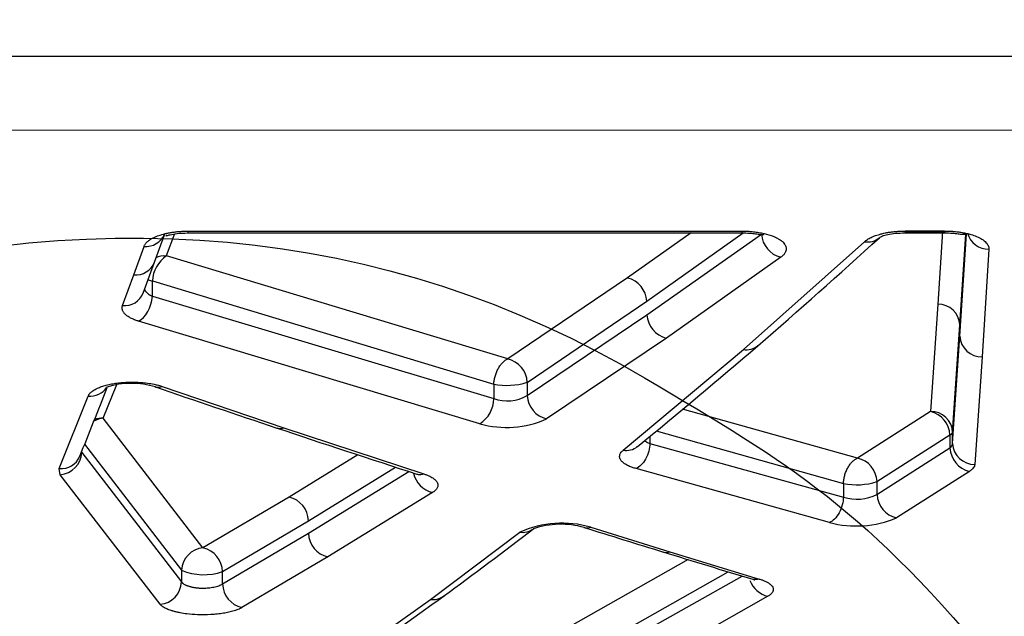
# Model space of a CAD drawing. Units: millimetres. Extents: x 0 to 360, y -45 to 204.
# Drawn here: x 99 to 106, y 77 to 81 of the extents above; entities that cross this region are included whole.
import ezdxf
from ezdxf import colors
from ezdxf.entities.mleader import LeaderData, LeaderLine
from ezdxf.math import Vec2, Vec3

# ---------------------------------------------------------------- set-up
doc = ezdxf.new("R2010")
doc.units = ezdxf.units.MM
doc.layers.add('C-1018-PLAST-RE', color=7, linetype='Continuous')
doc.layers.add('Predeterminado', color=7, linetype='Continuous')

# ---------------------------------------------------------------- blocks, each defined once
blk = doc.blocks.new('SE')
at = {"layer": 'C-1018-PLAST-RE', "color": 7, "linetype": 'Continuous'}
for p, q in [((25.7238, 80.8383), (157.4388, 80.8517)), ((25.7238, 80.3077), (157.4389, 80.3211)), ((99.8348, 79.5677), (99.7765, 79.4094)), ((99.9324, 79.5884), (103.918, 79.5888)), ((99.9324, 79.5753), (103.918, 79.5757)), ((103.5541, 79.5757), (103.0952, 79.2511)), ((103.2349, 79.0839), (103.9285, 79.5755)), ((103.2349, 78.9859), (104.0582, 79.5666)), ((105.0924, 79.5889), (105.0924, 79.5812)), ((105.2642, 79.5889), (105.0924, 79.5889)), ((105.3768, 79.5813), (105.0924, 79.5812)), ((105.0924, 79.5759), (105.3768, 79.5759)), ((105.3768, 79.5889), (105.2642, 79.5889)), ((105.3615, 79.5845), (105.328, 79.0619)), ((105.3768, 79.5812), (105.3768, 79.5889)), ((105.4872, 78.8328), (105.5341, 79.5659)), ((105.4872, 78.9131), (105.5289, 79.5653)), ((99.6919, 79.366), (99.7629, 79.5623)), ((103.9288, 78.7372), (104.7998, 79.5121)), ((99.5423, 79.2735), (99.6164, 79.4787)), ((105.6958, 79.4583), (105.6464, 78.684)), ((99.6093, 79.1411), (99.6917, 79.3654)), ((102.2328, 78.6687), (99.7767, 79.4094)), ((104.1978, 79.4003), (103.3745, 78.8186)), ((99.4614, 79.0529), (99.5423, 79.2735)), ((99.6768, 79.2301), (102.1327, 78.4883)), ((99.6768, 79.1195), (99.6768, 79.2301)), ((103.0952, 79.2511), (102.2328, 78.6687)), ((99.6768, 79.1195), (102.1327, 78.3834)), ((102.3736, 78.5006), (103.2349, 79.0839)), ((105.328, 79.0619), (105.2754, 78.2907)), ((102.0326, 78.2028), (99.5767, 78.9402)), ((102.3736, 78.4054), (103.2349, 78.9859)), ((105.4347, 78.1406), (105.4872, 78.9131)), ((103.3745, 78.8186), (102.5132, 78.2371)), ((105.4347, 78.0607), (105.4872, 78.8328)), ((103.0646, 78.0125), (103.9288, 78.7372)), ((105.6464, 78.684), (105.5938, 77.9105)), ((99.3218, 78.242), (99.4197, 78.4853)), ((99.7477, 78.4708), (100.622, 78.1745)), ((102.1327, 78.4883), (102.1327, 78.3834)), ((102.3736, 78.5006), (102.3736, 78.4054)), ((99.0066, 77.88), (99.2142, 78.4014)), ((104.7491, 77.9555), (103.4916, 78.3071)), ((105.2754, 78.2907), (104.7491, 77.9555)), ((100.0402, 77.3101), (99.3218, 78.242)), ((100.622, 78.1745), (101.6292, 77.8423)), ((103.302, 78.1508), (104.649, 77.7738)), ((103.2567, 78.1134), (103.2567, 78.0612)), ((104.8903, 77.7863), (105.4154, 78.122)), ((105.4154, 78.122), (105.4155, 78.0288)), ((105.4347, 78.0607), (105.4347, 78.1406)), ((99.1887, 78.055), (99.8861, 77.1489)), ((103.2566, 78.0612), (104.649, 77.6747)), ((104.8903, 77.6949), (105.4155, 78.0288)), ((99.1676, 77.996), (99.1676, 78.0028)), ((99.1676, 77.996), (99.8861, 77.0651)), ((101.1538, 77.9796), (100.6597, 77.6752)), ((99.0135, 77.8365), (99.0066, 77.88)), ((100.7993, 77.5052), (101.4245, 77.8911)), ((104.549, 77.4928), (103.1566, 77.88)), ((99.7319, 76.9039), (99.0135, 77.8365)), ((100.7993, 77.4151), (101.5224, 77.8591)), ((105.5555, 77.8601), (105.0304, 77.5255)), ((104.649, 77.7738), (104.649, 77.6747)), ((104.8903, 77.7863), (104.8903, 77.6949)), ((100.6597, 77.6752), (100.0402, 77.3101)), ((101.6916, 77.708), (100.9389, 77.245)), ((100.1813, 77.1393), (100.7993, 77.5052)), ((102.8303, 77.4589), (103.399, 77.2822)), ((100.1813, 77.0512), (100.7993, 77.4151)), ((101.6766, 76.9397), (102.3202, 77.4232)), ((100.9389, 77.245), (100.3209, 76.8805)), ((103.399, 77.2822), (104.0425, 77.086)), ((103.5319, 77.2254), (102.2702, 76.5141)), ((99.8861, 77.1489), (99.8861, 77.0651)), ((100.1813, 77.0512), (100.1813, 77.1393)), ((102.4116, 76.3422), (103.8194, 77.1379)), ((102.4116, 76.2587), (103.9211, 77.1071)), ((104.1058, 76.9618), (102.5516, 76.0868)), ((100.9874, 76.4485), (101.6766, 76.9397))]:
    blk.add_line(p, q, dxfattribs=at)
for centre, radius, start, end in [((99.6314, 79.6205), 0.1426, 263.95333, 337.74661), ((112.1698, 79.6384), 12.2376, 180.23447, 180.29471), ((122.5855, 79.6408), 18.6676, 180.15992, 180.19941), ((104.2443, 79.5811), 0.1866, 184.45982, 255.58396), ((160.4993, 79.6528), 55.1226, 180.07435, 180.07987), ((105.6918, 79.6136), 0.1554, 194.77074, 271.47741), ((77.2684, 109.781), 40.9679, 310.79106, 312.42663), ((99.5568, 79.4157), 0.143, 264.15773, 339.73561), ((99.902, 79.2221), 0.2254, 123.80855, 177.979), ((99.7618, 79.2673), 0.1428, 84.04294, 115.57108), ((103.05, 79.0714), 0.1853, 3.87149, 75.85626), ((99.4761, 79.195), 0.1429, 264.08609, 339.67174), ((105.3318, 78.9064), 0.1555, 2.47143, 91.39732), ((103.4192, 78.9979), 0.1848, 183.71317, 255.97917), ((105.6426, 78.8395), 0.1555, 182.45827, 271.40869), ((79.0581, 107.7167), 38.2357, 309.08546, 310.78131), ((103.9529, 78.8571), 0.1223, 258.62968, 310.73236), ((102.1917, 78.4913), 0.1821, 2.91623, 76.97652), ((64.73, 92.0026), 37.1746, 337.82095, 338.64225), ((99.2277, 78.5448), 0.1441, 264.62264, 326.51339), ((99.5254, 77.8984), 0.5949, 73.12543, 107.35136), ((139.9684, 196.0806), 124.3162, 251.095478, 251.523947), ((102.2294, 78.9585), 0.48, 258.37319, 287.47435), ((101.9175, 78.3847), 0.2152, 302.35015, 359.67181), ((102.2292, 78.6566), 0.2897, 250.53696, 299.88898), ((102.5566, 78.4151), 0.1832, 183.03285, 256.30221), ((105.2792, 78.1352), 0.1555, 1.99137, 91.41154), ((105.2329, 78.1129), 0.1828, 2.84214, 76.55164), ((99.3371, 78.073), 0.1697, 95.17523, 118.69383), ((99.3087, 78.0981), 0.1445, 84.81335, 109.70352), ((102.2257, 78.882), 0.7061, 254.13237, 294.02389), ((139.6087, 195.0503), 123.2249, 251.527793, 252.024462), ((103.0867, 78.1348), 0.1243, 259.79076, 308.94698), ((105.3891, 78.0665), 0.0459, 305.02877, 352.77602), ((105.5972, 78.0372), 0.182, 182.62733, 256.74983), ((105.5906, 78.0665), 0.156, 182.13001, 271.20631), ((99.0194, 78.0243), 0.1448, 264.95748, 337.70746), ((98.9987, 78.005), 0.1692, 275.02419, 356.94178), ((104.7106, 77.7798), 0.1799, 2.08021, 77.64042), ((101.7337, 77.8849), 0.1819, 191.97807, 256.61218), ((104.7457, 78.2429), 0.479, 258.35666, 287.58232), ((100.6186, 77.4992), 0.1808, 1.91208, 76.86712), ((104.7454, 77.975), 0.3154, 252.20924, 297.36031), ((105.0713, 77.7019), 0.181, 182.20986, 256.96141), ((104.742, 78.2119), 0.7446, 254.97669, 292.79466), ((81.6518, 104.4642), 34.0754, 306.18686, 307.55402), ((102.6246, 76.7373), 0.7504, 74.08597, 113.92763), ((102.3408, 77.5472), 0.1257, 260.59514, 305.87907), ((102.6161, 76.8615), 0.6183, 74.2161, 108.78084), ((139.4196, 194.5695), 122.7094, 252.627575, 252.90758), ((100.9798, 77.4209), 0.1806, 181.84371, 256.91025), ((100.0547, 77.142), 0.1687, 94.89858, 177.65106), ((100.0012, 77.1341), 0.1802, 1.65208, 77.47954), ((139.274, 194.141), 122.257, 252.911192, 253.228742), ((100.0464, 77.5356), 0.4186, 247.48738, 288.80666), ((99.7178, 77.0717), 0.1684, 274.80673, 357.75299), ((100.3608, 77.0555), 0.1795, 181.37248, 257.16468), ((104.1451, 77.1369), 0.1794, 199.87076, 257.33958), ((82.6839, 103.0596), 32.3323, 304.67385, 306.1892), ((101.6959, 77.0653), 0.127, 261.28522, 305.91327), ((127.097, 162.345), 90.4281, 250.854091, 251.837027)]:
    blk.add_arc(centre, radius, start, end, dxfattribs=at)
for centre, major_axis, ratio, start_param, end_param in [((104.7998, 79.6584), (-0.1074, 0.1175), 0.843767, 2.316513, 3.136165), ((99.5767, 79.0875), (0.047, 0.1521), 0.584743, 3.627531, 5.099181)]:
    blk.add_ellipse(centre, major_axis=major_axis, ratio=ratio, start_param=start_param, end_param=end_param, dxfattribs=at)
for points, knots in [([(99.6164, 79.4787), (99.6175, 79.4813), (99.6196, 79.4862), (99.6238, 79.4935), (99.6304, 79.5023), (99.6395, 79.5117), (99.6526, 79.5223), (99.668, 79.5324), (99.6859, 79.5419), (99.7042, 79.5499), (99.7296, 79.5597), (99.7558, 79.5672), (99.7805, 79.5729), (99.7933, 79.5755), (99.8063, 79.5779), (99.824, 79.5808), (99.8469, 79.5838), (99.8749, 79.5864), (99.8985, 79.5877), (99.9177, 79.5882), (99.9273, 79.5883), (99.9324, 79.5883)], [0, 0, 0, 0, 0.043152, 0.083007, 0.124496, 0.195657, 0.249027, 0.320235, 0.391461, 0.444926, 0.498427, 0.623258, 0.654542, 0.685847, 0.717173, 0.748518, 0.811276, 0.874113, 0.93702, 0.966465, 1, 1, 1, 1]), ([(99.7728, 79.5556), (99.7731, 79.5553), (99.7748, 79.5552), (99.7834, 79.5572), (99.8072, 79.5637), (99.8584, 79.5729), (99.9026, 79.5745), (99.9324, 79.5755)], [0.3854621, 0.3854621, 0.3854621, 0.3854621, 0.4172641, 0.4609619, 0.5838975, 0.7612953, 1, 1, 1, 1]), ([(103.918, 79.5887), (103.925, 79.5887), (103.9391, 79.5885), (103.9602, 79.5877), (103.981, 79.5863), (104.0015, 79.5843), (104.0216, 79.5819), (104.0478, 79.5779), (104.0913, 79.5692), (104.1311, 79.557), (104.1603, 79.5442), (104.1776, 79.5356), (104.1927, 79.5265), (104.2054, 79.5168), (104.2166, 79.5068), (104.2248, 79.4968), (104.2306, 79.487), (104.2343, 79.4789), (104.2363, 79.4708), (104.2377, 79.46), (104.2359, 79.4464), (104.2284, 79.4305), (104.2182, 79.4176), (104.2073, 79.4077), (104.201, 79.4028), (104.1978, 79.4003)], [0, 0, 0, 0, 0.031763, 0.063509, 0.095204, 0.126849, 0.158459, 0.190003, 0.252905, 0.377897, 0.413598, 0.449267, 0.502686, 0.538276, 0.573839, 0.62713, 0.658215, 0.689287, 0.720356, 0.751421, 0.813521, 0.875637, 0.937768, 0.967751, 1, 1, 1, 1]), ([(103.918, 79.5759), (103.9384, 79.5754), (103.9721, 79.5746), (104.0182, 79.5693), (104.0504, 79.5643), (104.0691, 79.5622), (104.0751, 79.564), (104.0768, 79.5657)], [0, 0, 0, 0, 0.148312, 0.2880664, 0.4195207, 0.5439154, 0.6479354, 0.6479354, 0.6479354, 0.6479354]), ([(104.7998, 79.5121), (104.803, 79.5149), (104.8094, 79.5204), (104.821, 79.5284), (104.8337, 79.536), (104.8525, 79.5457), (104.8794, 79.5568), (104.9137, 79.5673), (104.9458, 79.5748), (104.9741, 79.5798), (104.9999, 79.5835), (105.0221, 79.5857), (105.0395, 79.5871), (105.0545, 79.588), (105.072, 79.5887), (105.0854, 79.5888), (105.0924, 79.5889)], [0, 0, 0, 0, 0.06235, 0.124692, 0.187049, 0.249413, 0.374124, 0.498939, 0.598885, 0.673939, 0.749067, 0.820684, 0.85784, 0.892396, 0.942969, 1, 1, 1, 1]), ([(104.9072, 79.5409), (104.914, 79.5458), (104.9268, 79.5541), (104.9673, 79.5656), (105.0237, 79.574), (105.0665, 79.5752), (105.0924, 79.5758)], [0, 0, 0, 0, 0.229286, 0.471071, 0.727284, 1, 1, 1, 1]), ([(105.3768, 79.5889), (105.3825, 79.5888), (105.3937, 79.5887), (105.4101, 79.5882), (105.4258, 79.5874), (105.4411, 79.5863), (105.4564, 79.5849), (105.4719, 79.5831), (105.4873, 79.581), (105.5086, 79.5776), (105.5352, 79.5722), (105.5711, 79.563), (105.6099, 79.5493), (105.6411, 79.5336), (105.6619, 79.519), (105.6749, 79.5075), (105.6845, 79.4955), (105.6907, 79.4853), (105.6935, 79.477), (105.6951, 79.4709), (105.6959, 79.4646), (105.6958, 79.4605), (105.6958, 79.4583)], [0, 0, 0, 0, 0.033542, 0.065703, 0.096551, 0.126161, 0.156304, 0.189106, 0.220325, 0.251923, 0.323544, 0.395035, 0.502016, 0.626575, 0.688858, 0.751125, 0.813359, 0.875565, 0.906683, 0.937788, 0.967317, 1, 1, 1, 1]), ([(105.3768, 79.576), (105.3971, 79.5755), (105.4302, 79.5748), (105.4748, 79.5697), (105.5052, 79.5655), (105.5211, 79.5647), (105.5263, 79.5673), (105.5277, 79.5689)], [0, 0, 0, 0, 0.156765, 0.3006567, 0.4327381, 0.5554594, 0.6365188, 0.6365188, 0.6365188, 0.6365188]), ([(99.6445, 79.2392), (99.6458, 79.2387), (99.6549, 79.2353), (99.666, 79.2323), (99.6767, 79.2301)], [0.7099891, 0.7099891, 0.7099891, 0.7099891, 0.75, 1, 1, 1, 1]), ([(99.6204, 79.1677), (99.6207, 79.1671), (99.6214, 79.1654), (99.6226, 79.1627), (99.6243, 79.1597), (99.6259, 79.1571), (99.6274, 79.1549), (99.6308, 79.1502), (99.6373, 79.1432), (99.6484, 79.1343), (99.6614, 79.1263), (99.6717, 79.1218), (99.6768, 79.1195)], [0.3188994, 0.3188994, 0.3188994, 0.3188994, 0.341156, 0.3823047, 0.4189623, 0.4511241, 0.4787866, 0.501948, 0.6299187, 0.7555205, 0.8788022, 1, 1, 1, 1]), ([(99.5767, 78.9402), (99.573, 78.9414), (99.5658, 78.9438), (99.5556, 78.9473), (99.5444, 78.9516), (99.5324, 78.9568), (99.5154, 78.9651), (99.5006, 78.9741), (99.488, 78.9835), (99.4799, 78.9908), (99.4731, 78.9982), (99.4674, 79.0058), (99.4632, 79.0135), (99.459, 79.0239), (99.4578, 79.0345), (99.4588, 79.0451), (99.4605, 79.0503), (99.4614, 79.0529)], [0, 0, 0, 0, 0.044183, 0.085868, 0.125116, 0.18757, 0.250173, 0.375123, 0.438864, 0.500101, 0.563901, 0.625087, 0.687568, 0.750066, 0.874998, 0.937491, 1, 1, 1, 1]), ([(102.1327, 78.4883), (102.1332, 78.4969), (102.1341, 78.5059), (102.1357, 78.5152), (102.1372, 78.5245), (102.1393, 78.534), (102.142, 78.5436), (102.1447, 78.5533), (102.148, 78.5629), (102.1519, 78.5723), (102.1557, 78.5817), (102.1601, 78.5909), (102.1649, 78.5996), (102.1697, 78.6083), (102.175, 78.6164), (102.1805, 78.6239), (102.186, 78.6313), (102.1918, 78.638), (102.1977, 78.6439), (102.2036, 78.6497), (102.2096, 78.6547), (102.2155, 78.6589), (102.2185, 78.661), (102.2215, 78.6628), (102.2244, 78.6645), (102.2272, 78.6661), (102.23, 78.6675), (102.2328, 78.6687)], [0, 0, 0, 0, 0.125229, 0.125229, 0.125229, 0.250458, 0.250458, 0.250458, 0.375687, 0.375687, 0.375687, 0.500916, 0.500916, 0.500916, 0.626145, 0.626145, 0.626145, 0.751374, 0.751374, 0.751374, 0.876603, 0.876603, 0.876603, 0.939217, 0.939217, 0.939217, 1, 1, 1, 1]), ([(99.2142, 78.4014), (99.215, 78.4032), (99.2166, 78.4067), (99.2196, 78.4119), (99.2236, 78.4177), (99.2294, 78.4242), (99.2376, 78.4318), (99.2477, 78.4396), (99.2621, 78.4487), (99.2824, 78.4592), (99.3053, 78.4684), (99.327, 78.4754), (99.3441, 78.4803), (99.3622, 78.4847), (99.381, 78.4888), (99.4007, 78.4922), (99.4209, 78.4954), (99.4419, 78.4977), (99.4703, 78.5005), (99.5068, 78.5024), (99.551, 78.5024), (99.5965, 78.5002), (99.6429, 78.4953), (99.6788, 78.489), (99.704, 78.4835), (99.7192, 78.4795), (99.7339, 78.4754), (99.7431, 78.4723), (99.7477, 78.4708)], [0, 0, 0, 0, 0.021829, 0.042371, 0.061656, 0.092507, 0.123375, 0.158684, 0.194029, 0.247104, 0.309159, 0.340285, 0.371447, 0.402676, 0.433952, 0.46531, 0.496724, 0.528201, 0.559749, 0.622935, 0.686215, 0.749478, 0.819978, 0.893045, 0.919842, 0.946602, 0.973319, 1, 1, 1, 1]), ([(99.6965, 78.4682), (99.6996, 78.4672), (99.7027, 78.4664), (99.7199, 78.4633), (99.7344, 78.4656), (99.7477, 78.4708)], [0.6937183, 0.6937183, 0.6937183, 0.6937183, 0.75, 0.75, 1, 1, 1, 1]), ([(100.5716, 78.1722), (100.5745, 78.1712), (100.5773, 78.1705), (100.5942, 78.1674), (100.6087, 78.1695), (100.622, 78.1745)], [0.6976624, 0.6976624, 0.6976624, 0.6976624, 0.75, 0.75, 1, 1, 1, 1]), ([(103.2175, 78.0818), (103.2189, 78.0807), (103.2234, 78.0773), (103.2319, 78.072), (103.2436, 78.0662), (103.2523, 78.0629), (103.2566, 78.0612)], [0.7077628, 0.7077628, 0.7077628, 0.7077628, 0.7482735, 0.8352079, 0.9191123, 1, 1, 1, 1]), ([(105.4155, 78.122), (105.4172, 78.1228), (105.4206, 78.1245), (105.4246, 78.1271), (105.4277, 78.1294), (105.43, 78.1316), (105.4317, 78.1336), (105.4329, 78.1353), (105.4336, 78.1368), (105.4341, 78.138), (105.4344, 78.139), (105.4345, 78.1398), (105.4346, 78.1403), (105.4346, 78.1405), (105.4347, 78.1406)], [0, 0, 0, 0, 0.152998, 0.293333, 0.421003, 0.536009, 0.638348, 0.72802, 0.805024, 0.869359, 0.921024, 0.96002, 0.986345, 1, 1, 1, 1]), ([(103.1566, 77.88), (103.1519, 77.8814), (103.1428, 77.8841), (103.1303, 77.8884), (103.1164, 77.8935), (103.1019, 77.8997), (103.0822, 77.9097), (103.0621, 77.9232), (103.048, 77.9381), (103.0421, 77.9493), (103.0394, 77.9562), (103.0383, 77.9619), (103.0377, 77.9707), (103.0402, 77.9829), (103.0473, 77.9952), (103.0562, 78.0052), (103.0618, 78.0101), (103.0646, 78.0125)], [0, 0, 0, 0, 0.044026, 0.085798, 0.125419, 0.189526, 0.250618, 0.375585, 0.50044, 0.571809, 0.607491, 0.643169, 0.690745, 0.785845, 0.892866, 0.946414, 1, 1, 1, 1]), ([(103.2566, 78.0612), (103.2558, 78.044), (103.2529, 78.0249), (103.2423, 77.9862), (103.2345, 77.9666), (103.2152, 77.9318), (103.2038, 77.9165), (103.1801, 77.8931), (103.1679, 77.8849), (103.1566, 77.88)], [0, 0, 0, 0, 0.25, 0.25, 0.5, 0.5, 0.75, 0.75, 1, 1, 1, 1]), ([(104.649, 77.7738), (104.6494, 77.7825), (104.6503, 77.7916), (104.6517, 77.8011), (104.6532, 77.8105), (104.6552, 77.8202), (104.6579, 77.83), (104.6605, 77.8397), (104.6638, 77.8496), (104.6676, 77.8591), (104.6714, 77.8687), (104.6758, 77.878), (104.6807, 77.8867), (104.6855, 77.8955), (104.6908, 77.9037), (104.6964, 77.9112), (104.702, 77.9187), (104.7078, 77.9254), (104.7138, 77.9312), (104.7198, 77.9371), (104.7258, 77.942), (104.7318, 77.9461), (104.7348, 77.9481), (104.7378, 77.9499), (104.7407, 77.9515), (104.7435, 77.953), (104.7463, 77.9544), (104.7491, 77.9555)], [0, 0, 0, 0, 0.125339, 0.125339, 0.125339, 0.250677, 0.250677, 0.250677, 0.376016, 0.376016, 0.376016, 0.501355, 0.501355, 0.501355, 0.626693, 0.626693, 0.626693, 0.752032, 0.752032, 0.752032, 0.87737, 0.87737, 0.87737, 0.94004, 0.94004, 0.94004, 1, 1, 1, 1]), ([(105.5938, 77.9105), (105.5936, 77.9083), (105.5931, 77.9039), (105.5902, 77.8952), (105.5839, 77.8844), (105.574, 77.874), (105.5642, 77.8659), (105.5584, 77.862), (105.5555, 77.8601)], [0, 0, 0, 0, 0.125057, 0.250093, 0.500091, 0.749991, 0.874999, 1, 1, 1, 1]), ([(101.5802, 77.8402), (101.5826, 77.8394), (101.5852, 77.8387), (101.6016, 77.8355), (101.616, 77.8374), (101.6292, 77.8423)], [0.7042401, 0.7042401, 0.7042401, 0.7042401, 0.75, 0.75, 1, 1, 1, 1]), ([(101.5804, 77.8401), (101.5871, 77.8374), (101.5926, 77.8356), (101.5938, 77.8367), (101.5938, 77.8367)], [0, 0, 0, 0, 0.2719004, 0.2734421, 0.2734421, 0.2734421, 0.2734421]), ([(101.6292, 77.8423), (101.6326, 77.8412), (101.6389, 77.839), (101.6511, 77.8346), (101.6651, 77.8287), (101.6804, 77.8212), (101.6938, 77.8132), (101.7052, 77.8049), (101.7146, 77.7964), (101.722, 77.7876), (101.7272, 77.7786), (101.7303, 77.7695), (101.7311, 77.7604), (101.7301, 77.7512), (101.7266, 77.7422), (101.7211, 77.7333), (101.7134, 77.7246), (101.7054, 77.7176), (101.6978, 77.7121), (101.6937, 77.7094), (101.6916, 77.708)], [0, 0, 0, 0, 0.033144, 0.06274, 0.125369, 0.187977, 0.250546, 0.313057, 0.375538, 0.438002, 0.500433, 0.563018, 0.625248, 0.687672, 0.75009, 0.81254, 0.874995, 0.937462, 0.967012, 1, 1, 1, 1]), ([(104.649, 77.6747), (104.6483, 77.6573), (104.6455, 77.6381), (104.635, 77.599), (104.6272, 77.5794), (104.6079, 77.5443), (104.5965, 77.529), (104.5727, 77.5056), (104.5604, 77.4975), (104.549, 77.4928)], [0, 0, 0, 0, 0.25, 0.25, 0.5, 0.5, 0.75, 0.75, 1, 1, 1, 1]), ([(102.7832, 77.4568), (102.7851, 77.4563), (102.7871, 77.4558), (102.8028, 77.4525), (102.8171, 77.4542), (102.8303, 77.4589)], [0.7147418, 0.7147418, 0.7147418, 0.7147418, 0.75, 0.75, 1, 1, 1, 1]), ([(103.3536, 77.2799), (103.355, 77.2795), (103.3564, 77.2792), (103.3716, 77.2759), (103.3859, 77.2776), (103.399, 77.2822)], [0.7244259, 0.7244259, 0.7244259, 0.7244259, 0.75, 0.75, 1, 1, 1, 1]), ([(104.0425, 77.086), (104.0294, 77.0815), (104.0152, 77.0799), (103.9998, 77.0833), (103.9982, 77.0837), (103.9966, 77.0842)], [0, 0, 0, 0, 0.25, 0.25, 0.2795592, 0.2795592, 0.2795592, 0.2795592]), ([(104.0425, 77.086), (104.0463, 77.0848), (104.0535, 77.0825), (104.0673, 77.0778), (104.0816, 77.072), (104.0952, 77.0656), (104.1051, 77.0599), (104.1176, 77.0522), (104.1306, 77.0414), (104.1417, 77.0264), (104.1449, 77.0131), (104.1435, 77.0018), (104.14, 76.9934), (104.1346, 76.9852), (104.1272, 76.9771), (104.1194, 76.9708), (104.1121, 76.9657), (104.108, 76.9632), (104.1058, 76.9618)], [0, 0, 0, 0, 0.037776, 0.071743, 0.143367, 0.200622, 0.243538, 0.28643, 0.392439, 0.500507, 0.62524, 0.688392, 0.750083, 0.814719, 0.874969, 0.937462, 0.965508, 1, 1, 1, 1]), ([(99.8861, 77.0651), (99.8871, 77.0637), (99.8892, 77.0609), (99.8933, 77.0569), (99.8981, 77.0531), (99.9034, 77.0494), (99.9093, 77.046), (99.9158, 77.0428), (99.9226, 77.0398), (99.9299, 77.037), (99.9375, 77.0345), (99.9453, 77.0322), (99.9534, 77.0301), (99.9616, 77.0282), (99.97, 77.0265), (99.9784, 77.025), (99.9869, 77.0238), (99.9954, 77.0228), (100.0038, 77.0219), (100.0121, 77.0212), (100.0242, 77.0206), (100.0402, 77.0202), (100.0603, 77.0207), (100.0805, 77.0221), (100.1004, 77.0245), (100.1197, 77.0279), (100.1379, 77.0323), (100.1546, 77.0376), (100.1696, 77.0439), (100.1774, 77.0488), (100.1813, 77.0512)], [0, 0, 0, 0, 0.030758, 0.061004, 0.090735, 0.11995, 0.148652, 0.176845, 0.204534, 0.231723, 0.258418, 0.284622, 0.310337, 0.335566, 0.360311, 0.38457, 0.408346, 0.431637, 0.454443, 0.476763, 0.498598, 0.550072, 0.602578, 0.656112, 0.710679, 0.766298, 0.823001, 0.880832, 0.939829, 1, 1, 1, 1]), ([(103.9965, 77.0843), (104.0035, 77.0816), (104.0094, 77.0799), (104.0106, 77.081), (104.0106, 77.081)], [0, 0, 0, 0, 0.2664274, 0.2664942, 0.2664942, 0.2664942, 0.2664942]), ([(100.3209, 76.8805), (100.3188, 76.8793), (100.3146, 76.8769), (100.3076, 76.8734), (100.2974, 76.8687), (100.2833, 76.8631), (100.2596, 76.8551), (100.2283, 76.8467), (100.1872, 76.8388), (100.1432, 76.8329), (100.0807, 76.8279), (100.0058, 76.8274), (99.9309, 76.8334), (99.8824, 76.841), (99.8551, 76.8468), (99.8398, 76.8506), (99.8295, 76.8533), (99.8197, 76.8561), (99.8086, 76.8597), (99.7901, 76.8663), (99.7718, 76.8744), (99.7565, 76.8831), (99.7467, 76.8897), (99.7386, 76.8966), (99.7342, 76.9014), (99.7319, 76.9039)], [0, 0, 0, 0, 0.017051, 0.034107, 0.051196, 0.087787, 0.123855, 0.187439, 0.248696, 0.312634, 0.374878, 0.5016, 0.602488, 0.676134, 0.713978, 0.731595, 0.752869, 0.767102, 0.78395, 0.814953, 0.876774, 0.90812, 0.938453, 0.967477, 1, 1, 1, 1])]:
    blk.add_open_spline(points, degree=3, knots=knots, dxfattribs=at)
blk.add_open_spline([(99.7655, 79.5696), (99.7708, 79.5715), (99.774, 79.5723), (99.7774, 79.5678)], degree=3, dxfattribs=at)
blk = doc.blocks.new('_DOT')
at = {"color": 0}
blk.add_line((0, 0), (-1, 0), dxfattribs=at)
at = {"color": 0, "const_width": 0.333}
blk.add_lwpolyline([(-0.1665, 0, 1), (0.1665, 0, 1)], format="xyb", close=True, dxfattribs=at)

msp = doc.modelspace()

# ---------------------------------------------------------------- linework, layer by layer
at = {"color": 7, "linetype": 'Continuous'}
for points in [[(88.99695, 74.20346), (94.70927, 79.30115), (99.46655, 80.74931), (103.21784, 78.53243)], [(103.21784, 78.53243), (105.34233, 77.27695), (105.32985, 77.29219), (111.05588, 68.9582)]]:
    msp.add_open_spline(points, degree=3, dxfattribs=at)

# ---------------------------------------------------------------- block references
at = {"layer": 'Predeterminado'}
msp.add_blockref('SE', (0, 0), dxfattribs=at)

# ---------------------------------------------------------------- leaders
at = {"layer": 'Predeterminado', "color": 7, "linetype": 'Continuous'}
ml = msp.add_multileader_mtext('Standard', dxfattribs=at)
ml.set_content('{\\pxsm0.9;\\fCalibri|b0||i0||c0|p34;\\W1.;Documento no contractual - Document no contractual - Non-contractual document - Non-contractual document - Documento não contratual\\P}', color=256)
ml.set_leader_properties()
ml.set_arrow_properties(name='DOT')
ml.build(insert=Vec2(0, 0))
ml.multileader.update_dxf_attribs({"leader_type": 0, "has_text_frame": 1, "dogleg_length": 0, "arrow_head_size": 1.8})
ctx = ml.context
ctx.base_point, ctx.char_height, ctx.arrow_head_size, ctx.plane_x_axis, ctx.plane_y_axis = Vec3(310.63797, 35.27841), 1.8, 1.8, Vec3(0, 1), Vec3(-1, 0)
notes = []
notes.append((ctx, [(0, (0, 0, 0), (0, 0), (1, 0), 1, [])]))
ctx.mtext.insert, ctx.mtext.text_direction, ctx.mtext.rotation = Vec3(309.73797, 37.27841), Vec3(0, 1), 1.5707963
ml = msp.add_multileader_mtext('Standard', dxfattribs=at)
ml.set_content('{\\pxsm0.9;\\fArial TUR|b0||i0||c0|p34;\\W1.;Banco de la gama Maverik Eco Urban con asiento y respaldo fabricado con termóplastico de polímero que contienen residuos urbanos.\\PDimensiones: 1700 x 758 x 830 mm.\\P}', color=256)
ml.set_leader_properties()
ml.set_arrow_properties(name='DOT')
ml.build(insert=Vec2(0, 0))
ml.multileader.update_dxf_attribs({"leader_type": 0, "dogleg_length": 0, "arrow_head_size": 2.5})
ctx = ml.context
ctx.base_point, ctx.char_height, ctx.arrow_head_size = Vec3(7.67276, 192.39094), 2.5, 2.5
notes.append((ctx, [(0, (0, 0, 0), (0, 0), (1, 0), 1, [])]))
ctx.mtext.insert = Vec3(9.67276, 193.64094)
for ctx, leaders in notes:
    for number, flags, end, landing, length, lines in leaders:
        leader = LeaderData()
        leader.index, (leader.has_last_leader_line, leader.has_dogleg_vector, leader.attachment_direction) = number, flags
        leader.last_leader_point, leader.dogleg_vector, leader.dogleg_length = Vec3(end), Vec3(landing), length
        for number, points, colour, breaks in lines:
            line = LeaderLine()
            line.index, line.vertices, line.color, line.breaks = number, Vec3.list(points), colors.encode_raw_color(colour), breaks
            leader.lines.append(line)
        ctx.leaders.append(leader)

doc.saveas('drawing.dxf')
